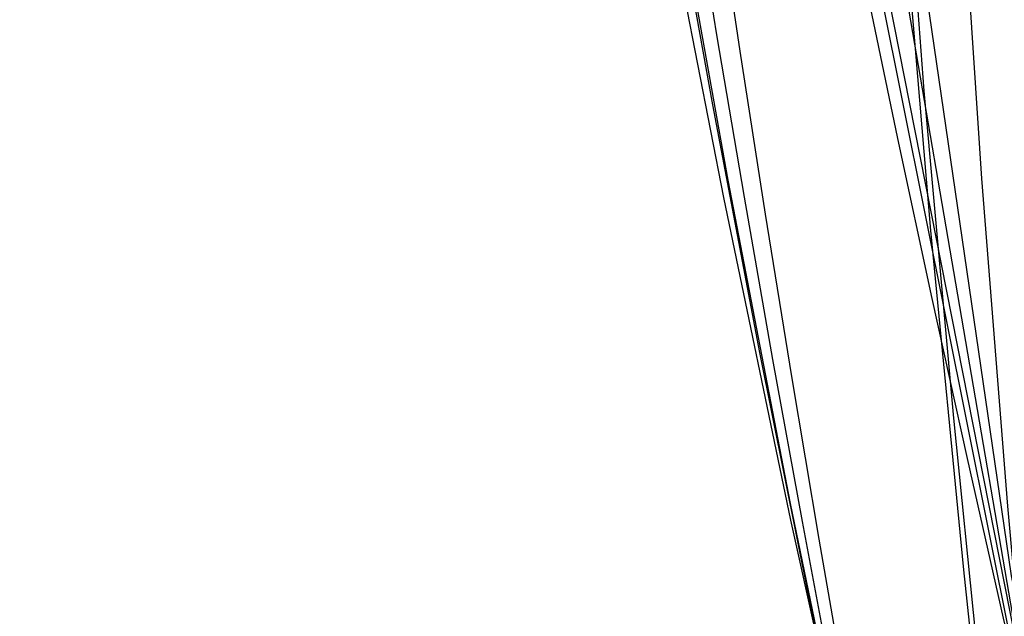
# Model space of a CAD drawing. Units: inches. Extents: x 17.7 to 87.7, y 19.7 to 47.5.
# Drawn here: x 50.3 to 50.3, y 39.7 to 39.7 of the extents above; entities that cross this region are included whole.
import ezdxf

# ---------------------------------------------------------------- set-up
doc = ezdxf.new("R2010")
doc.units = ezdxf.units.IN
doc.header["$LTSCALE"] = 9.973333333300001
doc.header["$MEASUREMENT"] = 0
doc.linetypes.add('HIDDEN', pattern=[0.2, 0.1, -0.1])
doc.layers.add('6_SURFACES', color=7, linetype='CONTINUOUS')
doc.layers.add('DEFAULT_2', color=8, linetype='HIDDEN')

msp = doc.modelspace()

# ---------------------------------------------------------------- linework, layer by layer
at = {"layer": '6_SURFACES', "color": 8, "linetype": 'HIDDEN'}
for points, knots in [([(51.1501722846, 41.0632874352), (51.0990624171, 41.0636874491), (50.9947807347, 41.0549139787), (50.8408599765, 41.01337608), (50.6922180708, 40.9428162934), (50.5553982358, 40.8434926398), (50.43806484979999, 40.7164676775), (50.3474971446, 40.5654668254), (50.28947056560001, 40.396562315), (50.2685965012, 40.2175035716), (50.2872084145, 40.0376862327), (50.3437396218, 39.8667912047), (50.4339426122, 39.7132760663), (50.5518870502, 39.5839203022), (50.68998903489999, 39.4830513228), (50.8399618145, 39.4118700236), (50.9946061891, 39.3701806829), (51.09913426310001, 39.3615302521), (51.1501718447, 39.3620957849)], [0, 0, 0, 0, 0.0566595994, 0.1152728084, 0.1758348859, 0.2380543213, 0.3015667283, 0.3662238901, 0.431849265, 0.4980703323, 0.5644862981000001, 0.6306575824, 0.696093211, 0.7604212425, 0.8233515467, 0.8844861338, 0.9434187951999999, 1, 1, 1, 1]), ([(51.1504250819, 39.3325655207), (51.099376915, 39.3319967496), (50.9948716296, 39.3406739288), (50.840220411, 39.3823377158), (50.6903225287, 39.453556106), (50.5521653403, 39.5543968005), (50.4345532393, 39.6839686991), (50.34404021229999, 39.8373094766), (50.2879673028, 40.0083326918), (50.2689611706, 40.1881113582), (50.2902076899, 40.3671580151), (50.3478835724, 40.5361897763), (50.438754984, 40.6870590109), (50.5558017425, 40.8142863604), (50.6926426657, 40.9136473379), (50.8412377351, 40.9842230323), (50.9951600567, 41.0257766061), (51.0994174959, 41.0345836314), (51.1505338696, 41.0341866137)], [0, 0, 0, 0, 0.0565945639, 0.1154953609, 0.1766511202, 0.2395471052, 0.3039003271, 0.3693044107, 0.4354845091, 0.5019077826, 0.56812651, 0.6337830203, 0.6984286779000001, 0.7619667240000001, 0.8241531228, 0.8847481359, 0.9433316265999999, 1, 1, 1, 1])]:
    msp.add_open_spline(points, degree=3, knots=knots, dxfattribs=at)
at = {"layer": 'DEFAULT_2', "color": 8, "linetype": 'HIDDEN'}
for points in [[(50.4769226634, 39.4866283461), (50.461322704, 39.4996883775), (50.4464878755, 39.513605076), (50.432465256, 39.5283341718), (50.4192993486, 39.5438288204), (50.4070319479, 39.56003974), (50.395702001, 39.5769153718), (50.3853454728, 39.594402061), (50.3759952453, 39.6124442094), (50.3676810154, 39.630984441), (50.3604291841, 39.6499638185), (50.3542627843, 39.6693220109), (50.3492014118, 39.6889974649), (50.3452611503, 39.7089276421), (50.34245452930001, 39.7290491951), (50.340790485, 39.7492981459), (50.3402743254, 39.7696101403), (50.3409077195, 39.789920615), (50.3426886862, 39.8101649787), (50.3456116037, 39.8302788868)], [(50.4652363996, 39.4881435752), (50.4503108026, 39.5019636244), (50.4361921012, 39.5166013271), (50.4229251133, 39.5320101193), (50.4105519612, 39.5481409824), (50.3991119195, 39.5649426203), (50.3886413044, 39.5823616098), (50.3791733656, 39.6003425542), (50.3707381628, 39.6188282897), (50.3633624817, 39.6377600511), (50.35706975319999, 39.657077642), (50.3518799659, 39.6767196621), (50.3478096133, 39.6966236754), (50.3448716417, 39.7167263899), (50.3430753992, 39.736963912), (50.3424266138, 39.7572719184), (50.3429273734, 39.777585832), (50.3445761171, 39.79784108699999), (50.3473676442, 39.8179733053)], [(50.4928368735, 39.478990515), (50.4765028604, 39.4911077265), (50.4608815442, 39.5041237473), (50.44602244350001, 39.517997209), (50.4319726617, 39.5326840273), (50.4187767419, 39.5481375378), (50.40647651760001, 39.5643086522), (50.3951109878, 39.5811460066), (50.3847161935, 39.5985961213), (50.3753250935, 39.6166035876), (50.366967474, 39.6351112206), (50.3596698535, 39.6540602316), (50.3534553799, 39.6733904594), (50.3483437726, 39.6930405308), (50.3443512628, 39.7129480289), (50.3414905268, 39.7330497523), (50.33977065649999, 39.753281886), (50.33919713069999, 39.7735801696), (50.3397717924, 39.793880162), (50.3414928481, 39.8141174218)], [(50.4710077729, 39.4872994977), (50.4557402177, 39.5007437142), (50.4412589132, 39.5150253605), (50.4276098161, 39.5300990154), (50.4148362585, 39.5459167308), (50.4029788012, 39.56242818699999), (50.3920750835, 39.5795808821), (50.3821597221, 39.5973202783), (50.3732642098, 39.6155899541), (50.3654167903, 39.6343318292), (50.3586423843, 39.6534863253), (50.35296251729999, 39.6729925292), (50.34839523270001, 39.6927884374), (50.3449550461, 39.7128111287), (50.3426529019, 39.7329969371), (50.34149612939999, 39.753281702), (50.3414884263, 39.7736009532), (50.342629845, 39.7938900884), (50.3449167927, 39.8140846212)]]:
    msp.add_lwpolyline(points, dxfattribs=at)
for points, knots in [([(50.1599541737, 39.6176560326), (50.1560911453, 39.6355975217), (50.1501267388, 39.6718871584), (50.1465754509, 39.7269177825), (50.1484469878, 39.7820466276), (50.15814076180001, 39.85489808219999), (50.1836372278, 39.943680189), (50.2260237316, 40.0257727494), (50.2689850796, 40.0854823822), (50.3054826314, 40.1269477664), (50.3458753575, 40.164647857), (50.4043508523, 40.2093791574), (50.4852868423, 40.2542332735), (50.5909495248, 40.2880765586), (50.7011753679, 40.3007341133), (50.79340039, 40.2931786447), (50.8651057719, 40.2764869357), (50.917437531, 40.2587596311), (50.9677694781, 40.2359967404), (51.0315029007, 40.1992683523), (51.10392752609999, 40.1419055279), (51.1637142334, 40.0714928809), (51.2025389543, 40.0090928838), (51.2269433426, 39.9596227814), (51.2463613946, 39.9080062505), (51.2558664125, 39.8724748897), (51.2597328971, 39.8545326546)], [0, 0, 0, 0, 0.0312287349, 0.0624589226, 0.09369217449999999, 0.1249298227, 0.1873472457, 0.2497935739, 0.2810661898, 0.3123464842, 0.3436340022, 0.3749281389, 0.4374567138, 0.4999972625, 0.5625378188, 0.6250664142, 0.6563605537, 0.6876480802, 0.7189284073000001, 0.7502010179999999, 0.8126473931, 0.8750650513, 0.9063027183, 0.9375337175, 0.9687687858, 1, 1, 1, 1]), ([(51.0986556635, 39.86032805), (51.0958602848, 39.8733114214), (51.0889893593, 39.8990226858), (51.0749520337, 39.9363785373), (51.0573177313, 39.9721888268), (51.0292614862, 40.0173642292), (50.9860641392, 40.0683527852), (50.933732431, 40.1099233805), (50.88767923930001, 40.1365624053), (50.85131250680001, 40.1530854432), (50.8135013045, 40.1659731057), (50.7616957387, 40.1781364701), (50.6950662329, 40.1837348674), (50.61542070270001, 40.1747604243), (50.5390690213, 40.1504825692), (50.4805745757, 40.1182213048), (50.4383111901, 40.0860191213), (50.4091170413, 40.0588718679), (50.3827390255, 40.0290020078), (50.3516840187, 39.9859876768), (50.3210403738, 39.9268301569), (50.3025891223, 39.8628344997), (50.2955630355, 39.8103191295), (50.2941914128, 39.7705809212), (50.2967376938, 39.7309124221), (50.3010322321, 39.70475334469999), (50.3038175067, 39.6918200606)], [0, 0, 0, 0, 0.0312894326, 0.0625811819, 0.0938760165, 0.1251728665, 0.1877012093, 0.2502448362, 0.2815597573, 0.3128775602, 0.3441975159, 0.375518662, 0.4380840671, 0.5006373735, 0.5631661497, 0.6256588998, 0.6569264217, 0.6881820892, 0.7194252991, 0.750656023, 0.8130059517, 0.8753130601000001, 0.9064921789, 0.9376650523000001, 0.9688309386, 1, 1, 1, 1]), ([(50.3040455288, 39.6907613585), (50.3012617465, 39.7036937747), (50.2969655011, 39.7298523686), (50.2944199791, 39.7695207727), (50.2957900743, 39.8092598536), (50.3028177035, 39.8617749189), (50.32126708720001, 39.925771001), (50.3519119285, 39.9849282424), (50.3829661496, 40.027942954), (50.40934585279999, 40.0578122759), (50.438536055, 40.0849597617), (50.47025831720001, 40.1091247762), (50.5042081563, 40.1300781649), (50.5519683421, 40.1534423554), (50.615646455, 40.1737106314), (50.6820669245, 40.1811753707), (50.7352445584, 40.1793245133), (50.7748424525, 40.174041769), (50.8137315437, 40.164914602), (50.8515397691, 40.1520266643), (50.8879071524, 40.1355033044), (50.9339604983, 40.1088649222), (50.9862921378, 40.0672938594), (51.029489282, 40.016305191), (51.0575459173, 39.97112993010001), (51.0751798941, 39.9353194866), (51.0892174351, 39.8979637191), (51.0960882908, 39.8722524507), (51.09888367689999, 39.8592690435)], [0, 0, 0, 0, 0.0311616382, 0.0623253111, 0.0934932697, 0.1246674213, 0.1869653817, 0.2493059682, 0.2805320941, 0.3117705907, 0.3430215866, 0.3742844748, 0.4055585957, 0.4368430406, 0.4993624749, 0.5619064325, 0.5932212799000001, 0.6245375197, 0.6558539605, 0.68716927, 0.7184823643000001, 0.7497926131999999, 0.8123268959000001, 0.8748458748000001, 0.9061380767, 0.9374282740000001, 0.968715184, 1, 1, 1, 1]), ([(50.79640368850001, 40.1508389475), (50.77984851359999, 40.1546404826), (50.74621981649999, 40.1601745533), (50.6951701484, 40.1621169991), (50.6442739592, 40.1576682964), (50.5943457349, 40.1469089654), (50.5461643067, 40.1300020983), (50.5004888658, 40.1072181077), (50.45803606560001, 40.0789173767), (50.4194732205, 40.0455456904), (50.3854074076, 40.00762829510001), (50.3563741791, 39.9657632026), (50.3328288236, 39.9206110221), (50.3151413432, 39.8728828444), (50.3035908065, 39.8233310956), (50.2983596808, 39.7727340933), (50.2995269455, 39.7218999644), (50.30456199939999, 39.6883597412), (50.3081203701, 39.6718344512)], [0, 0, 0, 0, 0.0626385802, 0.1252921335, 0.1879219189, 0.2505442788, 0.3131473975, 0.3757273329, 0.4382806138000001, 0.5008042122999999, 0.5632964446000001, 0.625756685, 0.6881859923, 0.7505870195000001, 0.8129636061, 0.8753205359999999, 0.9376637295, 1, 1, 1, 1]), ([(50.75983403310001, 40.1368388757), (50.7433882832, 40.1404211684), (50.7099515074, 40.1453131602), (50.6593001922, 40.1457103838), (50.60905206890001, 40.1392207761), (50.560143272, 40.1260119288), (50.5134493131, 40.1063719354), (50.4697915715, 40.0806970847), (50.4299198678, 40.049481246), (50.3945039716, 40.0133045201), (50.3641248202, 39.9728211738), (50.3392664124, 39.9287477789), (50.3203122734, 39.8818478191), (50.3075404902, 39.8329170524), (50.30112058109999, 39.7827720705), (50.3011120066, 39.7322276271), (50.30747641310001, 39.682105678), (50.3158788934, 39.6494707085), (50.32107323979999, 39.6334985251)], [0, 0, 0, 0, 0.0625384225, 0.1250898584, 0.1876471922, 0.2502049424, 0.3127576438, 0.3753025326, 0.4378368153, 0.5003591999, 0.5628689799000001, 0.6253640906, 0.6878418332999999, 0.7503012870999999, 0.8127458022, 0.8751733525, 0.9375945717, 1, 1, 1, 1]), ([(51.0392256908, 39.6322815688), (51.0445560304, 39.6451334224), (51.0537542679, 39.6714764056), (51.0629517922, 39.7122819872), (51.0674272686, 39.753875067), (51.0671241779, 39.7956989831), (51.0620466785, 39.8372141788), (51.0522610847, 39.8778773676), (51.037893757, 39.9171573225), (51.0191326358, 39.9545412909), (50.9962249367, 39.989542535), (50.9694682005, 40.0217033848), (50.9392119309, 40.0506035523), (50.9058537045, 40.0758683628), (50.8698285184, 40.0971676976), (50.8316066818, 40.1142223005), (50.79168931149999, 40.126813191), (50.7505976761, 40.1347766403), (50.7088686871, 40.1380068545), (50.6670483466, 40.1364656712), (50.625682855, 40.1301749018), (50.5853135525, 40.1192149092), (50.54646799069999, 40.1037322237), (50.50965310270001, 40.0839316471), (50.4753514973, 40.0600706995), (50.4440115546, 40.032463401), (50.4160413421, 40.0014735087), (50.3918080901, 39.9675058008), (50.3716294721, 39.93100565570001), (50.3557667551, 39.8924530478), (50.3444284772, 39.8523525892), (50.3377648585, 39.8112298882), (50.3358598177, 39.7696247832), (50.3387385317, 39.7280823195), (50.34636598180001, 39.6871477138), (50.35863922310001, 39.6473574985), (50.3753970847, 39.6092328862), (50.3964228406, 39.5732752591), (50.4214391499, 39.539955536), (50.450117484, 39.509709621), (50.482084453, 39.4829362839), (50.5169207438, 39.4599865934), (50.5541692651, 39.4411598251), (50.5933436951, 39.4267052497), (50.633931181, 39.4168138294), (50.67539993520001, 39.4116132043), (50.7172078704, 39.4111738533), (50.7588075839, 39.4155046538), (50.79965495859999, 39.4245469669), (50.839215884, 39.438184262), (50.87697150939999, 39.4562420172), (50.91242877600001, 39.4784825548), (50.945124313, 39.5046160777), (50.97462812569999, 39.5343044008), (51.0005551679, 39.5671587778), (51.0225673312, 39.6027501396), (51.0403739006, 39.6406157278), (51.053742128, 39.6802607518), (51.06249893, 39.7211673282), (51.0665272176, 39.7628021135), (51.06577379359999, 39.804621509), (51.06024969489999, 39.8460795357), (51.0500271033, 39.8866336575), (51.0352374217, 39.9257605955), (51.0160750949, 39.962935786), (51.00054810020001, 39.9861138554), (50.9921571879, 39.9972091961)], [0, 0, 0, 0, 0.01564043, 0.0312855949, 0.0469239656, 0.0625622942, 0.07820008490000001, 0.09383743439999999, 0.1094753226, 0.1251141373, 0.1407543826, 0.1563964764, 0.1720405175, 0.1876865329, 0.2033344074, 0.2189836743, 0.2346337318, 0.2502839077, 0.2659332507, 0.281580707, 0.2972253028, 0.3128659564, 0.3285015795, 0.344131337, 0.3597544903, 0.3753703944, 0.3909787799, 0.4065796344, 0.4221730824, 0.4377596352000001, 0.4533401196, 0.4689154532, 0.4844868197, 0.50005566, 0.5156233842, 0.5311914479, 0.5467614261, 0.5623347168, 0.5779125245000001, 0.5934960198, 0.6090860977, 0.6246832890999999, 0.6402879906000001, 0.6559003261999999, 0.6715200094, 0.6871466104999999, 0.7027795402, 0.7184178836, 0.7340606527, 0.7497068876999999, 0.7653554706999999, 0.7810053139, 0.7966555465, 0.81230532, 0.8279538865999999, 0.8436008334999999, 0.8592458908, 0.8748888791, 0.8905299723000001, 0.9061694790000001, 0.9218076511, 0.9374454006999999, 0.9530828279000001, 0.9687195115, 0.9843623443, 1, 1, 1, 1]), ([(50.9632819338, 39.4988553829), (50.97620533609999, 39.5117833436), (50.9941756652, 39.5326825013), (51.0147685926, 39.5629353874), (51.0330381954, 39.5946467544), (51.0513274027, 39.6367211409), (51.0654610921, 39.6898930891), (51.0714743403, 39.7445806768), (51.0692290024, 39.7995452335), (51.0587749032, 39.8535515177), (51.0403474073, 39.9053831536), (51.0143615775, 39.9538734991), (50.9814031933, 39.9979311176), (50.942215615, 40.036564933), (50.8976826466, 40.0689064582), (50.8488084595, 40.0942292786), (50.7966949209, 40.1119653463), (50.7425167484, 40.1217176842), (50.6874950695, 40.1232692489), (50.6328699725, 40.1165877632), (50.57987263729999, 40.1018264452), (50.5296977011, 40.0793205305), (50.4834762005, 40.04958011), (50.4422500562, 40.0132784376), (50.4069486854, 39.9712366746), (50.3783680388, 39.9244054903), (50.3571526309, 39.8738436995), (50.34378094020001, 39.8206944525), (50.3385545369, 39.7661594914), (50.3415911669, 39.7114720379), (50.3528220758, 39.6578689493), (50.3719931951, 39.6065626518), (50.3986709967, 39.5587135542), (50.4322525906, 39.5154038643), (50.4719793612, 39.4776131596), (50.51695418, 39.4461963307), (50.566161699, 39.4218643641), (50.6184912807, 39.4051683964), (50.6727620338, 39.3964873557), (50.7277494016, 39.3960195434), (50.7822127182, 39.4037779652), (50.8349232807, 39.4195900079), (50.88469198529999, 39.4431016868), (50.9303960345, 39.473785553), (50.97100416609999, 39.5109525511), (51.005599853, 39.5537674639), (51.0334019588, 39.6012676451), (51.053782399, 39.65238462489999), (51.0662803459, 39.7059681441), (51.0706128714, 39.7608120285), (51.0666816419, 39.8156815315), (51.0545747946, 39.8693413576), (51.0345650019, 39.9205835536), (51.0071032741, 39.9682547972), (50.97280874560001, 40.0112824291), (50.9324546587, 40.0486986438), (50.8869508818, 40.0796622967), (50.83732334800001, 40.1034778176), (50.7846909451, 40.1196109058), (50.730240278, 40.1277008589), (50.6751987055, 40.1275682619), (50.6208067608, 40.1192189816), (50.5682902745, 40.1028439772), (50.51883284979999, 40.078815002), (50.4735492724, 40.0476762753), (50.4334604412, 40.0101323097), (50.3994703625, 39.96703214), (50.3723457343, 39.9193503073), (50.3526981954, 39.8681650877), (50.3409707253, 39.8146338933), (50.3374276034, 39.7599671807), (50.3421483922, 39.7054011233), (50.355026104, 39.652169688), (50.3757695961, 39.6014767446), (50.4039101465, 39.5544688565), (50.4388120529, 39.51220936030001), (50.4796870438, 39.4756543885), (50.5256118973, 39.4456309562), (50.5755496742, 39.4228184963), (50.6283732001, 39.4077337032), (50.6828904804, 39.4007189858), (50.73787153430001, 39.4019348588), (50.7920760448, 39.411356395), (50.8442812163, 39.4287738187), (50.8933092512, 39.4537971978), (50.9380537848, 39.4858652182), (50.9775050431, 39.524257463), (51.010772606, 39.5681108461), (51.03710538359999, 39.6164391344), (51.05590859479999, 39.6681550935), (51.0667572155, 39.7220949613), (51.0694056296, 39.7770446636), (51.0637932316, 39.8317671952), (51.0500458705, 39.8850305564), (51.0284729908, 39.935635566), (50.9995609464, 39.9824431224), (50.9639618429, 40.024400071), (50.9224785124, 40.0605628648), (50.87604637859999, 40.090118817), (50.82571229680001, 40.1124043425), (50.772610939, 40.1269198322), (50.71793923689999, 40.1333408281), (50.66292945560001, 40.1315252909), (50.6088215034, 40.1215167198), (50.5568350075, 40.1035434187), (50.5081417139, 40.0780134065), (50.46383918479999, 40.0455049244), (50.4249261076, 40.0067535246), (50.3922798138, 39.9626355566), (50.3666364844, 39.9141485094), (50.3485744987, 39.8623886043), (50.33850129189999, 39.8085261349), (50.3366440968, 39.7537790865), (50.3430445608, 39.6993856404), (50.35755754220001, 39.6465760106), (50.3798547838, 39.5965445644), (50.4094323096, 39.5504228321), (50.4456218838, 39.5092539569), (50.4876061567, 39.473969175), (50.53443716810001, 39.4453668521), (50.5850577689, 39.4240945363), (50.6383254774, 39.4106344442), (50.69303821899999, 39.4052925808), (50.7479614053, 39.408191603), (50.8018561273, 39.4192684415), (50.85350601859999, 39.4382757964), (50.9017479104, 39.4647885137), (50.94548695100001, 39.4982071138), (50.9773821133, 39.5312065653), (50.999704272, 39.56021732489999), (51.01978497050001, 39.5908088046), (51.0322241868, 39.6154004109), (51.0392256908, 39.6322815688)], [0, 0, 0, 0, 0.0078250623, 0.0117409569, 0.0156555126, 0.0234783556, 0.0313002521, 0.0391208916, 0.046940789, 0.0547603611, 0.0625801262, 0.07040056, 0.0782220412, 0.0860447924, 0.09386884050000001, 0.101693992, 0.1095198298, 0.1173457324, 0.1251709157, 0.1329944913, 0.1408155392, 0.1486331859, 0.1564466869, 0.1642555032, 0.1720593592, 0.1798582798, 0.1876526034, 0.1954429707, 0.2032302879, 0.2110156684, 0.218800356, 0.2265856412, 0.2343727754, 0.2421628846, 0.2499568932, 0.2577554627, 0.2655589544, 0.2733674156, 0.281180591, 0.288997958, 0.2968187846, 0.3046422047, 0.3124672999, 0.3202931774, 0.3281190435, 0.3359442631, 0.3437684029, 0.3515912521, 0.3594128213, 0.3672333195, 0.3750531162, 0.3828726851, 0.3906925342, 0.3985131328, 0.4063348418, 0.4141578561, 0.4219821618, 0.4298075151, 0.4376334446, 0.4454592819, 0.4532842108, 0.4611073307, 0.46892773, 0.4767445653, 0.4845571379999999, 0.4923649625, 0.5001678189000001, 0.5079657861, 0.5157592557999999, 0.5235489207, 0.5313357343999999, 0.5391208479, 0.5469055315, 0.5546910847, 0.5624787449, 0.5702696009, 0.5780645187, 0.5858640904, 0.5936686067, 0.6014780498, 0.6092921101, 0.6171102261, 0.6249316425, 0.632755482, 0.6405808239, 0.6484067821, 0.6562325797, 0.6640576128, 0.6718814903, 0.6797040507, 0.6875253559000001, 0.6953456621999999, 0.7031653723000001, 0.7109849725, 0.7188049616, 0.7266257814, 0.7344477551999999, 0.7422710348999999, 0.7500955632999999, 0.7579210566, 0.7657470111, 0.7735727312999999, 0.7813973791, 0.7892200390999999, 0.7970397963, 0.8048558218999999, 0.8126674520999999, 0.8204742537, 0.8282760729, 0.8360730626999999, 0.8438656865999999, 0.8516546962999999, 0.8594410859999999, 0.8672260277, 0.8750107954999999, 0.8827966793, 0.8905848940000001, 0.8983764943000001, 0.9061723040999999, 0.9139728649, 0.9217784070999999, 0.9295888470999999, 0.9374038101000001, 0.9452226799, 0.9530446627, 0.9608688772, 0.9686943625, 0.9765204231999999, 0.9843458318000001, 0.9882608861, 0.9921767170999999, 1, 1, 1, 1]), ([(50.711693135, 39.3616077775), (50.7240548359, 39.3616347253), (50.74880423600001, 39.3629488589), (50.7855270471, 39.3686612737), (50.82149890239999, 39.3780741714), (50.8679037172, 39.3953978115), (50.9222683545, 39.4257523438), (50.96938668399999, 39.466460533), (51.0015321095, 39.5041551279), (51.02267610520001, 39.5347478689), (51.0406026373, 39.5673224113), (51.055132876, 39.6015435305), (51.066115735, 39.6370582681), (51.073434138, 39.6735000605), (51.077016495, 39.7104968379), (51.0767623863, 39.760000423), (51.0669913285, 39.8214617454), (51.0406115084, 39.8912489624), (51.0006686628, 39.9542896501), (50.9488090626, 40.0079707914), (50.8871716625, 40.0500913898), (50.8182971067, 40.0789203374), (50.74502432, 40.0932767341), (50.6703728704, 40.0925775403), (50.59741797140001, 40.07685884510001), (50.5291649863, 40.0467744811), (50.4684269254, 40.0035690112), (50.4177073342, 39.9490295444), (50.3790971127, 39.8854108056), (50.3541891082, 39.815342176), (50.3440119728, 39.7417201899), (50.34898658239999, 39.6675896832), (50.36890552770001, 39.5960170372), (50.402944728, 39.5299625613), (50.4496972501, 39.4721582943), (50.5072320778, 39.4249957288), (50.5731725753, 39.3904255053), (50.6447963841, 39.3698770895), (50.7191487283, 39.3642023284), (50.7931633736, 39.3736408678), (50.86378789729999, 39.3978107196), (50.9281100869, 39.4357212165), (50.9834772395, 39.4858166857), (51.0276046489, 39.5460397549), (51.0586691839, 39.6139153743), (51.0753863966, 39.6866511262), (51.0770651098, 39.7612530862), (51.0636340106, 39.8346502173), (51.0356453526, 39.9038208675), (50.9942519585, 39.9659172579), (50.94116198010001, 40.0183851422), (50.8785652259, 40.0590687195), (50.8090422324, 40.0862984452), (50.73545800319999, 40.0989588706), (50.66084474279999, 40.0965350652), (50.58827642520001, 40.0791351262), (50.5207424137, 40.0474825679), (50.46102541810001, 40.0028873046), (50.4115878766, 39.9471922376), (50.37446864100001, 39.8826996295), (50.3511977506, 39.8120768745), (50.3427383434, 39.7382389753), (50.34942982819999, 39.6642566691), (50.3674371508, 39.6049687528), (50.3887904318, 39.5605447118), (50.4081427767, 39.5289912468), (50.430613319, 39.4995691617), (50.4559750396, 39.4725818564), (50.483962422, 39.44830792760001), (50.51428530020001, 39.4269988563), (50.5466362861, 39.4088780898), (50.5919827682, 39.38922495), (50.6521077973, 39.3734599002), (50.7141998311, 39.3701783592), (50.7634513258, 39.3750811233), (50.7998843586, 39.3824895671), (50.8353757096, 39.3935545896), (50.85818239020001, 39.4032895646), (50.8692989191, 39.4087177691)], [0, 0, 0, 0, 0.0078251387, 0.0156569152, 0.0234876978, 0.0313197994, 0.0469673052, 0.0626153442, 0.0704489362, 0.0782818689, 0.08611401630000001, 0.0939452474, 0.1017756174, 0.1096051366, 0.1174339318, 0.125262201, 0.1408976282, 0.156533487, 0.1721714797, 0.1878127468, 0.2034575183, 0.2191049209, 0.2347529971, 0.250398924, 0.2660394098, 0.2816711889, 0.2972915483, 0.3128988132, 0.3284926914, 0.344074427, 0.3596467214, 0.3752134453, 0.3907791717, 0.406348604, 0.4219259773, 0.4375145293, 0.4531161336, 0.4687311324, 0.4843584026, 0.4999956183, 0.5156396794, 0.531287235, 0.5469352118, 0.5625812574, 0.5782240294, 0.5938633037, 0.6094998699, 0.6251352498, 0.6407712726, 0.6564095972, 0.6720512731999999, 0.6876964075, 0.7033440031, 0.7189919901999999, 0.7346374704, 0.7502771231, 0.7659077199, 0.7815266493999999, 0.7971323779, 0.8127247831000001, 0.8283052795999999, 0.8438767245000001, 0.8594430967, 0.8750090143000001, 0.8828034631999999, 0.8905994932, 0.8983976308, 0.9061983155, 0.9140018487, 0.9218085545999999, 0.9296185478, 0.9374319191, 0.953048373, 0.9686770963, 0.9765048471, 0.9843346965, 0.9921689684, 1, 1, 1, 1]), ([(50.6749149284, 40.0950062083), (50.66304557220001, 40.0938578584), (50.6394053473, 40.0903970202), (50.60463879149999, 40.0817739851), (50.5708837169, 40.0697956246), (50.5277111737, 40.0495402904), (50.4777988885, 40.016452621), (50.4353171968, 39.974279068), (50.4068049692, 39.9361442007), (50.38832133979999, 39.9055758793), (50.3729300833, 39.8733545398), (50.356746165, 39.8286516089), (50.3448853412, 39.7701198182), (50.34468698529999, 39.6985375886), (50.3584906161, 39.6283100291), (50.38126217649999, 39.5731250579), (50.4056475725, 39.5323463922), (50.4268797768, 39.503670245), (50.4508322196, 39.4772098561), (50.4860642687, 39.445246286), (50.5357739207, 39.4119963944), (50.5910440987, 39.3890916547), (50.6372562346, 39.3774904453), (50.6726539547, 39.3722070644), (50.7084046627, 39.370411179), (50.7322548469, 39.3715482343), (50.7441172512, 39.3726974327)], [0, 0, 0, 0, 0.0313574551, 0.0627084705, 0.09405125689999999, 0.1253846209, 0.187943042, 0.2504516922, 0.2817241765, 0.3129837836, 0.3442311812, 0.3754673603, 0.4378354525, 0.5001768209, 0.5625078129, 0.6248460002, 0.6560609803, 0.6872837695999999, 0.7185160687000001, 0.7497593162, 0.8122068015, 0.8747060508, 0.9060124814, 0.9373308761, 0.9686605256, 1, 1, 1, 1]), ([(50.6932050587, 40.0912675438), (50.6812937582, 40.0906794972), (50.6575145437, 40.0883356765), (50.62237628739999, 40.0813610282), (50.5880892858, 40.0709869817), (50.54400303560001, 40.0527860565), (50.4925753748, 40.0220865933), (50.4481387522, 39.9819612218), (50.4178496241, 39.9452097964), (50.39793378100001, 39.9155463323), (50.38103301060001, 39.8840830916), (50.3627422782, 39.8401921012), (50.3481184458, 39.7822812071), (50.3445214918, 39.710783908), (50.3549743742, 39.6399791869), (50.3750974905, 39.5837764338), (50.3975192816, 39.5418906024), (50.4173625284, 39.5122417775), (50.4400321113, 39.4846813221), (50.4737011002, 39.4510874076), (50.5217730243, 39.4155288236), (50.5758882062, 39.3900429485), (50.6214909646, 39.376270775), (50.65659399640001, 39.36932631219999), (50.6922139842, 39.3658430532), (50.7160875322, 39.3658558824), (50.7279892505, 39.366443566)], [0, 0, 0, 0, 0.0313598763, 0.0627138468, 0.09406056210000001, 0.1253982876, 0.1879672099, 0.2504876617, 0.2817660068, 0.3130315426, 0.3442844095000001, 0.3755255789, 0.4379016972999999, 0.5002475122, 0.5625787986, 0.6249130561999999, 0.6561244759, 0.687343048, 0.7185702528, 0.7498077821, 0.8122426671999999, 0.8747287537999999, 0.9060288709000001, 0.937341306, 0.9686653372, 1, 1, 1, 1]), ([(50.4236521342, 39.9898276666), (50.4160389228, 39.9806543927), (50.401708922, 39.961548551), (50.3831424682, 39.9309360056), (50.3676812416, 39.8986515905), (50.3514208738, 39.8538544965), (50.3395033021, 39.795195143), (50.3393439854, 39.7353496247), (50.3462404809, 39.6882337019), (50.3548747493, 39.6535480274), (50.3668913365, 39.6198818614), (50.3872369716, 39.576818519), (50.420522955, 39.5270463384), (50.47138324060001, 39.476339071), (50.5312214271, 39.4365290654), (50.5866970733, 39.413719277), (50.6330563476, 39.4022362451), (50.6685562238, 39.3970612066), (50.70440478760001, 39.3953929314), (50.7521690234, 39.3978506386), (50.8111011009, 39.4097004783), (50.86659757899999, 39.4328251689), (50.9076083395, 39.4574982448), (50.9364378342, 39.4789462954), (50.9630270976, 39.50310570969999), (50.9790950828, 39.52087901), (50.986670213, 39.5301301743)], [0, 0, 0, 0, 0.0312632368, 0.06251357099999999, 0.0937517818, 0.1249785228, 0.1873275476, 0.2496497581, 0.2808438191, 0.3120376344, 0.3432331537, 0.374432748, 0.4367760066, 0.4991573115, 0.5615862342, 0.6240670268999999, 0.6553643396, 0.6866738419, 0.7179943296, 0.7493248318000001, 0.8119348051, 0.8745668759, 0.9059249831999999, 0.9372839881, 0.9686426709999999, 1, 1, 1, 1]), ([(50.4086134514, 39.976886911), (50.4015896893, 39.9672587576), (50.3884841345, 39.9473003764), (50.37187277, 39.9155944023), (50.3584654797, 39.8824133166), (50.3450421487, 39.8366954623), (50.3368250023, 39.7774123191), (50.34041905239999, 39.7176807804), (50.35025448020001, 39.6710913597), (50.3610492426, 39.6370151157), (50.3751510979, 39.6041649714), (50.3981621271, 39.5624576076), (50.4345052701, 39.5148586824), (50.4884507517, 39.4674230202), (50.550675195, 39.4314213205), (50.60748106640001, 39.4121147856), (50.65447771149999, 39.4035410547), (50.6902393609, 39.4005901269), (50.72612959609999, 39.401155172), (50.7736556046, 39.4065865376), (50.8317426725, 39.4220808622), (50.8856987552, 39.4486146744), (50.9250940307, 39.4757960837), (50.9525346926, 39.4989945889), (50.977565575, 39.5247639374), (50.9924966044, 39.5435014504), (50.9994798859, 39.5532064319)], [0, 0, 0, 0, 0.0312531475, 0.0624939416, 0.0937229073, 0.1249413895, 0.1872767264, 0.2495901971, 0.280782087, 0.3119749263, 0.3431709846, 0.3743724403, 0.4367228597, 0.4991149365999999, 0.5615565972, 0.6240502833, 0.6553536713, 0.6866684688, 0.7179936546, 0.7493280158, 0.8119427655, 0.8745756487999999, 0.9059326977, 0.9372898008, 0.9686459829999999, 1, 1, 1, 1]), ([(50.3947256116, 39.963114124), (50.388319467, 39.9530680216), (50.3764883051, 39.9323355502), (50.3618988811, 39.8996591573), (50.3505941583, 39.8657123521), (50.3400654687, 39.8192506372), (50.3355784686, 39.7595764444), (50.3429085807, 39.7001914769), (50.35564923770001, 39.6543120173), (50.3685572024, 39.6209766397), (50.3846942975, 39.5890729679), (50.41027631350001, 39.5488825106), (50.4495380524, 39.5036450413), (50.5063578292, 39.4596665332), (50.570725526, 39.4276141705), (50.6286393944, 39.41188272300001), (50.6760908285, 39.40625721), (50.7119744297, 39.4055367715), (50.7477663845, 39.4083386451), (50.7948690513, 39.4167176947), (50.8518844696, 39.4357998931), (50.90408830609999, 39.4656416309), (50.9417173818, 39.4952219882), (50.9676589255, 39.5200835438), (50.9910365466, 39.547359685), (51.0047711364, 39.5669895967), (51.0111361407, 39.5771111662)], [0, 0, 0, 0, 0.0312433486, 0.0624745888, 0.09369482039999999, 0.1249054431, 0.1872282805, 0.2495345183, 0.2807248596, 0.3119175516, 0.3431149424, 0.3743187629, 0.4366774074, 0.4990807761, 0.5615351302, 0.6240411659, 0.6553500168999999, 0.6866696046999999, 0.7179989126, 0.7493362551, 0.8119543213, 0.874586292, 0.9059420695, 0.9372969959, 0.9686471781999999, 1, 1, 1, 1]), ([(50.3083485448, 39.6707755256), (50.303557322, 39.6930272861), (50.2977484725, 39.7384441414), (50.300682586, 39.8070015705), (50.31514746640001, 39.8741063193), (50.3322319135, 39.9166220096), (50.34248464109999, 39.9369729701)], [0, 0, 0, 0, 0.249880004, 0.4998135661, 0.7498347911, 1, 1, 1, 1]), ([(50.7272969645, 39.3923010093), (50.7105702092, 39.390383849), (50.6768088136, 39.3888637869), (50.6263761309, 39.3935393788), (50.5770505387, 39.4050254357), (50.5297449124, 39.4230645472), (50.4853015707, 39.4472824011), (50.4444985327, 39.4772030958), (50.4080331695, 39.5122587241), (50.3765137904, 39.5518026605), (50.35045128260001, 39.5951230418), (50.3302528896, 39.6414577709), (50.3162189512, 39.6900093663), (50.3085418176, 39.7399594803), (50.3073054597, 39.7904815787), (50.3124899729, 39.8407588037), (50.3239674627, 39.8899827539), (50.3356769324, 39.9216031873), (50.34248464109999, 39.9369729701)], [0, 0, 0, 0, 0.0625886943, 0.1251650527, 0.1877287951, 0.2502757945, 0.3128061395, 0.3753192837, 0.4378159372, 0.5002974207, 0.5627650411, 0.6252212900999999, 0.6876717636, 0.7501214576, 0.8125745251000001, 0.8750357411, 0.9375090568000001, 1, 1, 1, 1]), ([(50.3643630921, 39.9118977211), (50.35980482270001, 39.9008991786), (50.3517691059, 39.8784400602), (50.3430939405, 39.8437474548), (50.3378805425, 39.8083715776), (50.3356053928, 39.7608080857), (50.3415894698, 39.7012815878), (50.3591591983, 39.644094493), (50.3796982547, 39.6011351685), (50.398223238, 39.570554146), (50.41967486359999, 39.54193836), (50.45187815569999, 39.5068002094), (50.4984332976, 39.4690601593), (50.56206514149999, 39.4355998394), (50.6310576825, 39.4151848432), (50.6908547599, 39.4097212078), (50.7385884033, 39.4123905313), (50.7740696567, 39.4178935231), (50.8088498838, 39.4268429764), (50.8538032838, 39.4432435011), (50.906667196, 39.471892784), (50.9529278066, 39.5103076598), (50.9848714171, 39.5459444605), (51.0061200739, 39.5749113395), (51.0244220372, 39.6058129723), (51.0345501333, 39.6275177047), (51.0390662988, 39.6385839382)], [0, 0, 0, 0, 0.0312165776, 0.06242330000000001, 0.0936214453, 0.1248130236, 0.1871083816, 0.2494025583, 0.2805927515, 0.3117890099, 0.3429932627, 0.3742072149, 0.4365932119, 0.4990297517, 0.5615181378999999, 0.6240543445000001, 0.6553755817, 0.6867052659, 0.7180419715999999, 0.7493842118999999, 0.8120034516, 0.8746264587, 0.9059739571, 0.9373190361, 0.9686612670999999, 1, 1, 1, 1]), ([(50.3384830418, 39.7774429155), (50.3384705241, 39.7656183413), (50.33961428600001, 39.7419439392), (50.3447989092, 39.7067857761), (50.3534232535, 39.6723000327), (50.3693647513, 39.6277143929), (50.397413584, 39.5752335531), (50.4352058304, 39.5292566972), (50.4703363305, 39.4974621166), (50.4989320912, 39.4762883341), (50.5294730809, 39.4580145408), (50.5723593955, 39.4377653288), (50.6294159647, 39.4204860153), (50.70056388779999, 39.4135024084), (50.7717252464, 39.4204888113), (50.82881074140001, 39.4377678967), (50.8717358863, 39.458015519), (50.9023149276, 39.4762891388), (50.9309548955, 39.4974625817), (50.9661518376, 39.5292564862), (51.0040383539, 39.5752289631), (51.0321994873, 39.6277090086), (51.0482366941, 39.672297099), (51.0569342712, 39.7067824135), (51.0621936522, 39.7419403288), (51.0633878998, 39.7656171104), (51.0634004188, 39.7774429155)], [0, 0, 0, 0, 0.0312206772, 0.0624615455, 0.09369051869999999, 0.1249178634, 0.1873129668, 0.2497283527, 0.2809843148, 0.3122479735, 0.343519353, 0.3747986643, 0.4373033381, 0.4998308353, 0.5623712182, 0.6249125932999999, 0.6562174735, 0.6875180304999999, 0.7188133546, 0.7501022555, 0.8125825094, 0.8750326291, 0.9062809918000001, 0.9375255859999999, 0.9687760729000001, 1, 1, 1, 1]), ([(51.10774545029999, 39.7746559142), (51.1077297386, 39.7499100327), (51.1042849666, 39.71266202429999), (51.09300137979999, 39.6643923012), (51.0773558972, 39.6173297904), (51.04981840569999, 39.5614786319), (51.0125633782, 39.511569746), (50.97774209270001, 39.4762350803), (50.9492919372, 39.452205414), (50.91876979680001, 39.4308677376), (50.8756876524, 39.4062681535), (50.8178900297, 39.3830482622), (50.7447005419, 39.3682691276), (50.67007828609999, 39.3670180516), (50.6087173093, 39.3773092765), (50.56145745640001, 39.3921048248), (50.5271629378, 39.4063939175), (50.4943323459, 39.4237564801), (50.4529127897, 39.4507752443), (50.4060672572, 39.49148496), (50.36746840479999, 39.5400613161), (50.3423391315, 39.5825839312), (50.3264914578, 39.6160897681), (50.313786064, 39.6508974091), (50.3074831122, 39.6747896217), (50.3048877801, 39.6868472632)], [0, 0, 0, 0, 0.062530052, 0.0938325864, 0.1251355168, 0.1876913697, 0.2502584058, 0.2815793451, 0.312902134, 0.3442255052000001, 0.3755480938, 0.4381190618, 0.5006713787, 0.5631944518, 0.6256796294, 0.656938618, 0.6881865082999999, 0.7194235938, 0.7506493187000001, 0.8130022103, 0.8753147403, 0.9064925779, 0.9376659931999999, 0.9688339005, 1, 1, 1, 1]), ([(50.3061850977, 39.6808214009), (50.308779654, 39.6687629867), (50.31508117479999, 39.6448691412), (50.3277848764, 39.6100588578), (50.34363130729999, 39.5765502992), (50.36875897979999, 39.5340245396), (50.4073558231, 39.4854454769), (50.4541991068, 39.4447331594), (50.49561674060001, 39.4177125283), (50.52844627189999, 39.4003481004), (50.5627405334, 39.3860570145), (50.61000150100001, 39.371258263), (50.6713657414, 39.3609636749), (50.7459925929, 39.3622121727), (50.8191858344, 39.3769903702), (50.87698555399999, 39.4002098432), (50.9200685978, 39.4248094627), (50.9505916283, 39.4461469446), (50.9790425996, 39.4701768009), (51.0138650873, 39.5055120298), (51.0511212744, 39.5554219013), (51.0786592385, 39.6112741174), (51.0943050871, 39.6583367731), (51.105588559, 39.706606525), (51.1090333969, 39.7438545157), (51.1090491087, 39.7686005933)], [0, 0, 0, 0, 0.0311668069, 0.06233548110000001, 0.09350983630000001, 0.1246884588, 0.1870008668, 0.2493512907, 0.2805757071, 0.3118119237, 0.3430594527, 0.3743186289, 0.4368059127, 0.4993321008, 0.5618857331, 0.6244562198, 0.6557784263, 0.6871015120999999, 0.7184241575, 0.7497450065000001, 0.8123122544, 0.8748676572, 0.9061698051, 0.9374710356999999, 1, 1, 1, 1]), ([(50.3046979721, 39.7647915855), (50.3043013737, 39.7480038054), (50.3056066943, 39.7143423408), (50.31387328949999, 39.6645223633), (50.328355529, 39.6161303763), (50.348863398, 39.5699584566), (50.3751046197, 39.526766588), (50.4066865545, 39.4872863992), (50.4431185609, 39.4522021777), (50.4838173434, 39.4221373862), (50.5281146142, 39.397642045), (50.5752655495, 39.3791788091), (50.6244606739, 39.3671140469), (50.6748379221, 39.3617061399), (50.7254937982, 39.36310107969999), (50.7755073349, 39.3713204928), (50.8239306118, 39.3862596864), (50.8545681099, 39.4005579362), (50.8692989191, 39.4087177691)], [0, 0, 0, 0, 0.0624024898, 0.1247977057, 0.1871947972, 0.2496040313, 0.3120335208, 0.3744855443, 0.4369609497, 0.4994606083, 0.5619827027000001, 0.6245243948, 0.6870843882, 0.7496589784000001, 0.8122436468, 0.8748297306999999, 0.9374215225, 1, 1, 1, 1]), ([(51.1098968493, 39.7646629501), (51.1098811375, 39.73991687260001), (51.1064362996, 39.7026688819), (51.09515282770001, 39.65439913), (51.0795069791, 39.6073364743), (51.051969015, 39.5514842581), (51.0147128279, 39.5015743867), (50.97989034020001, 39.4662391577), (50.9514393689, 39.4422093015), (50.9209163384, 39.4208718196), (50.8778332946, 39.3962722), (50.820033575, 39.373052727), (50.7468403335, 39.3582745295), (50.672213482, 39.3570260318), (50.6108492416, 39.3673206199), (50.563588274, 39.3821193714), (50.5292940125, 39.3964104573), (50.4964644812, 39.4137748852), (50.4550468474, 39.4407955162), (50.4082035637, 39.4815078337), (50.3696067204, 39.5300868964), (50.3444790479, 39.5726126561), (50.328632617, 39.6061212146), (50.3159289154, 39.640931498), (50.3096273946, 39.6648253435), (50.3070328383, 39.6768837578)], [0, 0, 0, 0, 0.0625289643, 0.0938301949, 0.1251323428, 0.1876877456, 0.2502549935, 0.2815758425, 0.3128984879, 0.3442215736999999, 0.3755437802, 0.4381142669, 0.5006678992, 0.5631940873, 0.6256813711, 0.6569405473, 0.6881880763, 0.7194242929000001, 0.7506487093, 0.8129991332, 0.8753115412000001, 0.9064901637, 0.9376645189, 0.9688331931, 1, 1, 1, 1]), ([(50.3072607958, 39.6758249198), (50.3098552531, 39.6637669142), (50.3161565421, 39.63987367030001), (50.3288599274, 39.6050641541), (50.34470577819999, 39.5715558885), (50.3698332681, 39.5290302455), (50.4084299967, 39.4804503125), (50.45527398229999, 39.4397373293), (50.4966922213, 39.4127161586), (50.5295218209, 39.3953516241), (50.56381597270001, 39.3810606839), (50.6110767322, 39.3662618453), (50.6724408432, 39.3559672768), (50.7470676029, 39.3572156266), (50.8202606758, 39.3719937235), (50.8780600324, 39.3952127848), (50.9211423834, 39.4198117821), (50.9516646286, 39.4411483258), (50.9801149238, 39.4651773163), (51.014937455, 39.5005114876), (51.0521942817, 39.5504209605), (51.0797334546, 39.606273381), (51.0953798565, 39.6533372999), (51.10666412859999, 39.7016083961), (51.110109096, 39.7388575231), (51.1101248081, 39.7636041112)], [0, 0, 0, 0, 0.0311657443, 0.0623338603, 0.0935077607, 0.1246860992, 0.1869987536, 0.2493507621, 0.2805756906, 0.3118118487, 0.3430591865, 0.3743182192, 0.4368054069, 0.4993314901, 0.5618850931, 0.6244552548, 0.6557765941, 0.6870985849, 0.7184202098, 0.7497404742, 0.8123075098999999, 0.8748638889, 0.9061669948000001, 0.9374697465, 1, 1, 1, 1]), ([(50.3081203701, 39.6718344512), (50.3107167465, 39.6597767213), (50.3170213968, 39.63588441989999), (50.32972729189999, 39.6010767202), (50.3455782641, 39.5675725979), (50.3707095306, 39.5250519913), (50.4093103083, 39.476478805), (50.4561568969, 39.435773409), (50.4975754934, 39.4087571973), (50.5304060038, 39.391397263), (50.56470029800001, 39.3771094897), (50.6119606184, 39.362316354), (50.6733217537, 39.3520273428), (50.7479436473, 39.3532812406), (50.8211318393, 39.3680632966), (50.878927768, 39.3912844993), (50.922007433, 39.4158853031), (50.9525277382, 39.4372224989), (50.9809759014, 39.4612519683), (51.0157956521, 39.496586369), (51.0530487521, 39.5464949882), (51.0805848228, 39.6023451109), (51.0962293741, 39.6494059833), (51.1075122212, 39.6976741774), (51.1109568374, 39.73492108510001), (51.1109725487, 39.7596664681)], [0, 0, 0, 0, 0.0311675022, 0.0623367305, 0.0935097693, 0.1246881051, 0.1870013944, 0.2493527235, 0.2805775473, 0.3118140397, 0.3430620345000001, 0.374321633, 0.4368078838, 0.4993320351, 0.5618850670000001, 0.6244564142, 0.6557782625999999, 0.6871006463, 0.7184225998999999, 0.7497430824, 0.8123107703, 0.8748661324, 0.9061682684000001, 0.9374699462, 1, 1, 1, 1]), ([(51.11635104609999, 39.7346840578), (51.1163353341, 39.709937688), (51.1128904278, 39.6726888916), (51.1016063532, 39.6244181998), (51.0859602233, 39.5773546524), (51.0584215264, 39.5215026308), (51.0211653447, 39.4715934238), (50.98634343680001, 39.4362594007), (50.9578937089, 39.4122304338), (50.92737194430001, 39.3908938647), (50.8842901853, 39.36629462280001), (50.82649153720001, 39.3430750755), (50.7532992584, 39.3282962052), (50.6786731808, 39.3270467995), (50.6173094773, 39.3373403268), (50.5700488602, 39.3521381921), (50.53575467949999, 39.366428474), (50.5029248778, 39.383792356), (50.461506255, 39.4108126295), (50.414661776, 39.4515245158), (50.3760643526, 39.5001033062), (50.35093616890001, 39.5426280001), (50.3350897764, 39.5761355288), (50.32238572479999, 39.61094426010001), (50.3160839215, 39.6348369907), (50.3134892019, 39.6468947352)], [0, 0, 0, 0, 0.062530246, 0.09383299369999999, 0.1251360946, 0.1876924678, 0.2502594655, 0.2815796439, 0.3129011192, 0.3442230323, 0.3755444597, 0.4381147166, 0.5006683093, 0.5631943872999999, 0.6256815684, 0.6569405541, 0.6881879570999999, 0.7194243396, 0.7506494806999999, 0.8130017117, 0.8753144145999999, 0.906492703, 0.9376665179000001, 0.9688344899, 1, 1, 1, 1]), ([(50.3137268382, 39.6457909275), (50.3163228265, 39.6337340077), (50.3226270333, 39.6098432338), (50.3353339674, 39.5750377371), (50.3511829638, 39.5415337795), (50.37631413899999, 39.4990134797), (50.4149146053, 39.4504398616), (50.46176124319999, 39.4097331109), (50.5031812604, 39.3827168421), (50.5360118958, 39.3653559024), (50.5703063649, 39.3510686338), (50.6175658856, 39.3362751016), (50.6789267855, 39.3259863141), (50.7535485759, 39.3272399496), (50.82673689489999, 39.3420216303), (50.8845325966, 39.3652428353), (50.9276125603, 39.3898429936), (50.9581329069, 39.4111804043), (50.9865810801, 39.4352095565), (51.0214005631, 39.470543213), (51.0586538091, 39.5204513311), (51.0861904901, 39.5763015232), (51.1018354226, 39.6233634846), (51.1131186546, 39.6716324228), (51.1165632936, 39.7088797925), (51.116579005, 39.7336252189)], [0, 0, 0, 0, 0.0311653517, 0.0623326836, 0.0935057497, 0.1246837093, 0.1869966291, 0.2493496501, 0.2805754722, 0.3118126376, 0.343060596, 0.3743196169, 0.4368051385, 0.4993300958, 0.5618832388, 0.6244540389, 0.6557761910000001, 0.6870988806, 0.7184207718000001, 0.7497407170999999, 0.8123074077, 0.8748638514, 0.9061669558, 0.9374697216, 1, 1, 1, 1]), ([(51.11742674560001, 39.7296875758), (51.1174110342, 39.7049421494), (51.1139663952, 39.6676947796), (51.1026831632, 39.6194258414), (51.0870382307, 39.57236388), (51.0595015497, 39.5165136879), (51.0222483037, 39.4666055698), (50.9874288207, 39.4312719134), (50.9589806475, 39.4072427612), (50.9284603009, 39.3859053505), (50.8853803372, 39.3613051922), (50.8275846355, 39.3380839871), (50.7543963165, 39.3233023064), (50.6797745261, 39.3220486709), (50.6184136262, 39.3323374585), (50.5711541055, 39.3471309906), (50.5368596364, 39.3614182593), (50.50402900100001, 39.378779199), (50.4626089838, 39.4057954677), (50.4157623459, 39.4465022185), (50.3771618796, 39.4950758366), (50.35203070439999, 39.5375961364), (50.33618170800001, 39.5711000939), (50.3234747739, 39.6059055906), (50.3171705671, 39.6297963646), (50.3145745788, 39.6418532844)], [0, 0, 0, 0, 0.0625302784, 0.0938330442, 0.1251361486, 0.1876925923, 0.2502592829, 0.2815792282, 0.3129011194, 0.344223809, 0.3755459611, 0.4381167612, 0.5006699042, 0.5631948615, 0.6256803831000001, 0.656939404, 0.6881873623999999, 0.7194245278, 0.7506503498999999, 0.8130033709000001, 0.8753162906999999, 0.9064942503, 0.9376673164, 0.9688346483, 1, 1, 1, 1]), ([(49.9627587809, 39.7229512823), (49.9627328735, 39.6984785187), (49.9650919224, 39.6494980249), (49.9758310438, 39.5767587399), (49.9936662654, 39.5054201898), (50.01842656, 39.4361785559), (50.0498729096, 39.3696984584), (50.0877026204, 39.3066208196), (50.1315511833, 39.2475529672), (50.18099624649999, 39.193063818), (50.235561522, 39.1436780976), (50.2947214356, 39.0998713793), (50.3579061799, 39.0620654862), (50.4245072011, 39.0306244268), (50.49388306279999, 39.0058508758), (50.5653656448, 38.9879833012), (50.6382665716, 38.9771936723), (50.71188383779999, 38.9735858135), (50.78550856069999, 38.9771944124), (50.85843179859999, 38.9879846898), (50.9299513672, 39.0058527375), (50.9993785921, 39.0306265181), (51.0660449316, 39.0620675169), (51.1293084032, 39.099873038), (51.1885597809, 39.1436790797), (51.2432284578, 39.1930638539), (51.2927879339, 39.2475518468), (51.3367608716, 39.306618413), (51.3747237513, 39.3696947291), (51.40631078689999, 39.4361735673), (51.4312179082, 39.5054141011), (51.4492046436, 39.5767517988), (51.4600984237, 39.6494905402), (51.4625619266, 39.6984759733), (51.4625878368, 39.7229512823)], [0, 0, 0, 0, 0.031212217, 0.0624221552, 0.0936322433, 0.1248434628, 0.1560575013, 0.1872756853, 0.2184992529, 0.2497292166, 0.2809663466, 0.3122111361, 0.3434637835, 0.3747241852000001, 0.4059919396, 0.4372663634, 0.4685465177000001, 0.4998312442, 0.5311192095, 0.5624089562, 0.5936989586, 0.624987681, 0.6562736364, 0.6875554434000001, 0.7188318796, 0.7501019284, 0.7813648185, 0.8126200542, 0.84386743, 0.8751070601000001, 0.9063392855, 0.9375649845, 0.9687845366, 1, 1, 1, 1]), ([(50.3155193067, 39.6374654347), (50.3181199508, 39.6253839245), (50.3244336555, 39.601443744), (50.3371547086, 39.5665637617), (50.3530188296, 39.5329853803), (50.3781684743, 39.4903673469), (50.4167905489, 39.441673096), (50.46366257810001, 39.4008406187), (50.5051050803, 39.3737254511), (50.5379504163, 39.3562902288), (50.5722602256, 39.3419280154), (50.6195379318, 39.3270382121), (50.68091951970001, 39.3166247824), (50.75557371560001, 39.3177284138), (50.8287951327, 39.3323607472), (50.886625909, 39.3554584309), (50.9297301894, 39.3799664017), (50.9602688332, 39.4012283201), (50.9887323097, 39.425186701), (51.0235731997, 39.4604200937), (51.0608520905, 39.5102053049), (51.088418721, 39.5659388147), (51.1040860238, 39.6129059168), (51.1153897796, 39.6610765395), (51.118850865, 39.69825274820001), (51.1188770115, 39.7229512823)], [0, 0, 0, 0, 0.0312235753, 0.0624497477, 0.09368000189999999, 0.1249135453, 0.1873304022, 0.2497733842, 0.2810384689, 0.3123108015, 0.3435903207, 0.3748763523, 0.4374001540999999, 0.4999399039, 0.5624858196, 0.6250272924, 0.6563258126, 0.6876195312000001, 0.7189076721, 0.7501893115, 0.8126658315999999, 0.8751141028, 0.9063584743, 0.9375981848, 1, 1, 1, 1]), ([(50.0640731358, 39.5760032774), (50.0683309817, 39.556225693), (50.07866833439999, 39.5170365857), (50.0994907743, 39.4599393746), (50.1254639358, 39.4049770764), (50.166631483, 39.335216038), (50.229855741, 39.2555107112), (50.3065833889, 39.1886751703), (50.374420375, 39.1442900773), (50.4281875462, 39.1157529852), (50.48434582479999, 39.0922445729), (50.542427701, 39.0739569253), (50.6019518942, 39.0610449298), (50.6825086416, 39.0511415197), (50.7844174476, 39.0526275604), (50.884360623, 39.0726251386), (50.961044404, 39.0992624062), (51.01653795520001, 39.124415383), (51.0694956296, 39.1545205251), (51.1194793425, 39.1893250981), (51.166072251, 39.2285428819), (51.22310301899999, 39.2862169413), (51.2841235343, 39.3677097261), (51.3292492923, 39.4589451367), (51.3548923641, 39.5358179652), (51.3687781332, 39.5950219253), (51.3771804536, 39.6552290581), (51.3790820829, 39.6957223948), (51.3791035029, 39.7159562074)], [0, 0, 0, 0, 0.0312196316, 0.06244040730000001, 0.0936638569, 0.1248911293, 0.1872956956, 0.2497262597, 0.2809851162, 0.3122512829, 0.3435245334000001, 0.3748044051, 0.4060902143, 0.4373810795, 0.4999084138, 0.5624418953, 0.5937402291, 0.6250361439, 0.6563284214, 0.6876159644, 0.7188978337, 0.7501732788, 0.8126375572, 0.8750726823, 0.9063127619, 0.937546625, 0.9687755809, 1, 1, 1, 1]), ([(51.0937186055, 39.7159562074), (51.0937054957, 39.703572347), (51.092455768, 39.6787797198), (51.0869472784, 39.6419655772), (51.07784060260001, 39.6058558386), (51.0610473313, 39.5591666842), (51.0315589422, 39.5042134985), (50.99188852770001, 39.4560729316), (50.95503081010001, 39.4227832338), (50.9250431551, 39.4006092879), (50.8930214943, 39.3814771267), (50.8480747345, 39.3602729916), (50.7882982722, 39.3421816884), (50.7137836404, 39.3348659488), (50.63928307760001, 39.3421787613), (50.5795369021, 39.3602703016), (50.5346308043, 39.3814761032), (50.5026489854, 39.4006084445), (50.4727076247, 39.4227827474), (50.4359194759, 39.45607315239999), (50.396347777, 39.504218305), (50.3669769808, 39.5591723219), (50.3502839284, 39.605858911), (50.34125393520001, 39.641969097), (50.33582372470001, 39.6787835019), (50.3346268622, 39.7035736357), (50.3346399707, 39.7159562074)], [0, 0, 0, 0, 0.0312258733, 0.0624744722, 0.0937180375, 0.1249673061, 0.1874173656, 0.2498977603, 0.2811866184, 0.312481944, 0.3437825986, 0.3750873796, 0.4376287864, 0.500169164, 0.5626966564, 0.6252013631000001, 0.6564805743, 0.6877520523, 0.7190157119, 0.7502716313, 0.8126871581, 0.8750822015, 0.9063104514, 0.9375383962999999, 0.9687773762, 1, 1, 1, 1]), ([(51.0901708879, 39.7158512813), (51.0901579014, 39.7035838842), (51.0889198889, 39.6790244018), (51.0834632402, 39.6425564862), (51.0744421851, 39.6067864088), (51.05780686600001, 39.560536495), (51.0285958709, 39.5061002914), (50.9892986232, 39.4584126216), (50.952787637, 39.425436097), (50.9230820772, 39.4034707635), (50.8913616541, 39.3845185907), (50.8468377217, 39.3635139392), (50.787623597, 39.3455928355), (50.7138099517, 39.3383459212), (50.6400102432, 39.3455899359), (50.5808261204, 39.3635112746), (50.5363424674, 39.384517577), (50.5046615114, 39.4034699282), (50.4750018104, 39.4254356153), (50.4385597385, 39.4584128406), (50.3993602777, 39.506105053), (50.37026576939999, 39.5605420799), (50.3537297264, 39.6067894527), (50.3447846326, 39.6425599734), (50.3394055268, 39.6790281485), (50.3382198825, 39.7035851609), (50.33823286770001, 39.7158512813)], [0, 0, 0, 0, 0.0312259523, 0.06247467769999999, 0.0937182353, 0.1249674615, 0.1874175022, 0.2498978685, 0.2811867131, 0.3124820251, 0.3437826655, 0.3750874328, 0.4376288127, 0.5001691641, 0.5626966305, 0.6252013102, 0.6564805077, 0.6877519716, 0.7190156176000001, 0.7502715234999999, 0.8126870219, 0.8750820466, 0.9063102540000001, 0.9375381914, 0.9687772974, 1, 1, 1, 1]), ([(51.08662317029999, 39.7157463552), (51.0866103071, 39.7035955092), (51.0853841254, 39.6792693961), (51.0799792557, 39.6431479477), (51.071043955, 39.6077176031), (51.054566651, 39.5619068229), (51.0256330496, 39.5079874702), (50.986708982, 39.4607525601), (50.9505446696, 39.4280891415), (50.9211211784, 39.4063323479), (50.8897019417, 39.3875601255), (50.8456007889, 39.3667549134), (50.78694895850001, 39.3490039878), (50.713836268, 39.3418258925), (50.6407373821, 39.3490011137), (50.5821152689, 39.3667522702), (50.5380540131, 39.3875591162), (50.5066738686, 39.4063315144), (50.4772957997, 39.4280886569), (50.4411997469, 39.4607527689), (50.4023725356, 39.5079921771), (50.3735543134, 39.5619123451), (50.3571753414, 39.6077206084), (50.3483152784, 39.6431513938), (50.3429872154, 39.6792731031), (50.34181290279999, 39.7035967726), (50.3418257646, 39.7157463552)], [0, 0, 0, 0, 0.031225807, 0.062474292, 0.09371784820000001, 0.1249671446, 0.1874172389, 0.249897691, 0.2811865755, 0.3124819296, 0.343782612, 0.3750874137, 0.4376288218, 0.5001691602, 0.5626966131000001, 0.62520132, 0.6564805515, 0.6877520571, 0.7190157451000001, 0.7502716911, 0.8126872751, 0.8750823543999999, 0.9063106317, 0.9375385688, 0.9687774398000001, 1, 1, 1, 1]), ([(50.02683293649999, 39.7156064537), (50.026809188, 39.6931731202), (50.0289716632, 39.6482743248), (50.0388158025, 39.5815966394), (50.0551647801, 39.5162029377), (50.077861702, 39.4527314454), (50.1066875348, 39.3917913577), (50.1413647879, 39.33397019989999), (50.1815593267, 39.2798246877), (50.2268839911, 39.229876327), (50.27690217609999, 39.1846061098), (50.331132101, 39.1444499694), (50.3890514367, 39.1097945605), (50.450102348, 39.0809735495), (50.5136968665, 39.0582644064), (50.5792225551, 39.041885741), (50.6460484042, 39.0319952061), (50.7135309051, 39.0286879856), (50.78102024149999, 39.0319958845), (50.8478665424, 39.0418870139), (50.91342613560001, 39.0582661129), (50.9770677371, 39.0809754666), (51.0381785235, 39.109796422), (51.0961700261, 39.1444514898), (51.150483793, 39.1846070101), (51.2005967626, 39.22987636), (51.2460263054, 39.2798236607), (51.2863348543, 39.3339679938), (51.3211341789, 39.3917879391), (51.3500889739, 39.4527268725), (51.37292048699999, 39.5161973565), (51.38940835229999, 39.5815902767), (51.3993942621, 39.6482674639), (51.4016524867, 39.6931707869), (51.4016762377, 39.7156064537)], [0, 0, 0, 0, 0.0312121712, 0.0624221719, 0.09363224269999999, 0.1248434664, 0.1560575058, 0.1872756899, 0.2184992572, 0.2497292193, 0.2809663469, 0.3122111334, 0.3434637779, 0.3747241776, 0.4059919316, 0.4372663567, 0.4685465138, 0.4998312441, 0.5311192132, 0.5624089629, 0.5936989666, 0.6249876886, 0.656273642, 0.6875554461, 0.7188318792, 0.7501019256999999, 0.7813648142, 0.8126200495999999, 0.8438674254, 0.8751070565000001, 0.9063392861, 0.9375649677, 0.9687845824, 1, 1, 1, 1]), ([(50.0641484347, 39.5756535237), (50.0684062806, 39.5558759392), (50.0787436333, 39.5166868319), (50.0995660733, 39.4595896208), (50.1255392347, 39.4046273226), (50.1667067819, 39.3348662843), (50.22993103989999, 39.2551609574), (50.3066586879, 39.1883254166), (50.37449567399999, 39.1439403235), (50.4282628451, 39.1154032315), (50.4844211238, 39.0918948192), (50.542503, 39.0736071716), (50.60202719310001, 39.0606951761), (50.6825839406, 39.050791766), (50.78449274649999, 39.0522778066), (50.884435922, 39.0722753849), (50.9611197029, 39.0989126525), (51.0166132541, 39.1240656292), (51.06957092850001, 39.1541707713), (51.1195546415, 39.1889753443), (51.16614755, 39.2281931281), (51.2231783179, 39.2858671876), (51.2841988333, 39.3673599723), (51.3293245913, 39.458595383), (51.354967663, 39.5354682115), (51.36885343220001, 39.5946721716), (51.3772557525, 39.6548793043), (51.37915738180001, 39.695372641), (51.3791788018, 39.7156064537)], [0, 0, 0, 0, 0.0312196316, 0.06244040730000001, 0.0936638569, 0.1248911293, 0.1872956956, 0.2497262597, 0.2809851162, 0.3122512829, 0.3435245334000001, 0.3748044051, 0.4060902143, 0.4373810795, 0.4999084138, 0.5624418953, 0.5937402291, 0.6250361439, 0.6563284214, 0.6876159644, 0.7188978337, 0.7501732788, 0.8126375572, 0.8750726823, 0.9063127619, 0.937546625, 0.9687755809, 1, 1, 1, 1])]:
    msp.add_open_spline(points, degree=3, knots=knots, dxfattribs=at)

doc.saveas('drawing.dxf')
